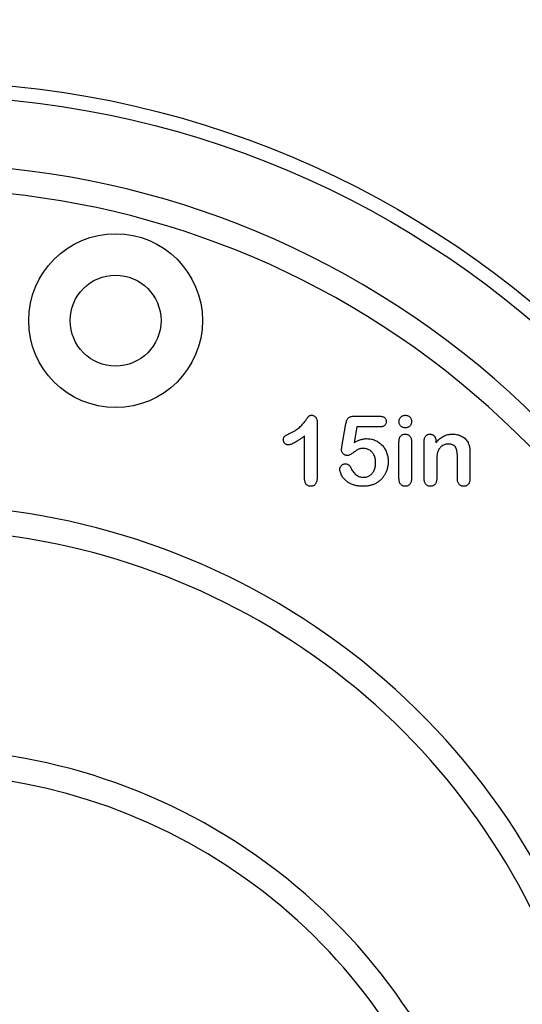
# Model space of a CAD drawing. Units: inches. Extents: x 14909 to 34508, y -3963 to 12505.
# Drawn here: x 28128 to 28335, y 6086 to 6492 of the extents above; entities that cross this region are included whole.
import ezdxf
from ezdxf import colors
from ezdxf.entities.mleader import LeaderData, LeaderLine
from ezdxf.math import Vec2, Vec3

# ---------------------------------------------------------------- set-up
doc = ezdxf.new("R2010")
doc.units = ezdxf.units.IN
doc.header["$LTSCALE"] = 0.25
doc.header["$MEASUREMENT"] = 0
doc.layers.add('SD', color=7, linetype='Continuous')
doc.layers.add('Text', color=7, linetype='Continuous')
doc.styles.get("Standard").update_dxf_attribs({"font": 'arial.ttf'})

msp = doc.modelspace()

# ---------------------------------------------------------------- linework, layer by layer
at = {"layer": 'SD', "color": 7, "linetype": 'Continuous', "lineweight": 25}
for p, q in [((28250.57, 6325.68), (28250.57, 6303.36)), ((28260.78, 6315.75), (28262.42, 6325.21)), ((28265.85, 6328.32), (28276.11, 6328.32)), ((28266.95, 6323.87), (28265.84, 6317.49)), ((28276.23, 6323.87), (28266.95, 6323.87)), ((28245.39, 6302.57), (28245.39, 6320.17)), ((28284.27, 6302.65), (28284.27, 6317.76)), ((28289.45, 6317.91), (28289.45, 6302.65)), ((28294.64, 6302.65), (28294.64, 6317.91)), ((28299.5, 6317.99), (28299.5, 6317.36)), ((28299.82, 6309.27), (28299.82, 6302.65)), ((28308.34, 6302.65), (28308.34, 6311.46)), ((28313.52, 6312.48), (28313.52, 6302.65))]:
    msp.add_line(p, q, dxfattribs=at)
for centre, radius in [((28085.8, 6068.71), 397.47), ((28085.8, 6068.71), 391.64), ((28167.54, 6367.65), 35.78), ((28167.54, 6367.65), 18.72)]:
    msp.add_circle(centre, radius, dxfattribs=at)
for centre, radius, start, end in [((28085.8, 6068.71), 363.51, 327.4609, 212.5391), ((28085.8, 6068.71), 353.25, 332.2752, 207.7248), ((28085.8, 5998.49), 293.29, 340.9262, 199.0738), ((28085.8, 5998.49), 283.03, 347.3299, 192.6701), ((28085.8, 5948.33), 243.13, 337.4901, 202.5099), ((28085.8, 5948.33), 232.87, 343.5443, 196.4557)]:
    msp.add_arc(centre, radius, start, end, dxfattribs=at)
for points, knots in [([(28239.45, 6321.33), (28239.83, 6321.52), (28240.55, 6321.87), (28241.56, 6322.45), (28242.45, 6323.05), (28243.23, 6323.66), (28243.93, 6324.31), (28244.57, 6324.99), (28245.17, 6325.7), (28245.63, 6326.31), (28245.97, 6326.8), (28246.21, 6327.13), (28246.41, 6327.42), (28246.61, 6327.67), (28246.77, 6327.89), (28246.91, 6328.07), (28247.02, 6328.22), (28247.15, 6328.36), (28247.33, 6328.51), (28247.61, 6328.61), (28247.95, 6328.67), (28248.21, 6328.68), (28248.35, 6328.69)], [0, 0, 0, 0, 0.1061517, 0.2037442, 0.2938238, 0.3765836, 0.4557294, 0.534496, 0.6127918, 0.691619, 0.7291493, 0.7634416, 0.7935325, 0.8203942, 0.8434474, 0.8625947, 0.878231, 0.8899932, 0.9111977, 0.935957, 0.9652689, 1, 1, 1, 1]), ([(28248.35, 6328.69), (28248.51, 6328.68), (28248.82, 6328.66), (28249.26, 6328.51), (28249.65, 6328.24), (28249.98, 6327.89), (28250.24, 6327.44), (28250.45, 6326.93), (28250.55, 6326.33), (28250.56, 6325.91), (28250.57, 6325.68)], [0, 0, 0, 0, 0.115155, 0.222893, 0.33116, 0.445311, 0.567846, 0.697972, 0.841084, 1, 1, 1, 1]), ([(28262.42, 6325.21), (28262.47, 6325.47), (28262.56, 6325.95), (28262.78, 6326.6), (28263.07, 6327.15), (28263.42, 6327.59), (28263.87, 6327.93), (28264.43, 6328.16), (28265.11, 6328.29), (28265.59, 6328.31), (28265.85, 6328.32)], [0, 0, 0, 0, 0.149332, 0.281328, 0.397341, 0.501809, 0.605095, 0.71982, 0.849482, 1, 1, 1, 1]), ([(28276.11, 6328.32), (28276.34, 6328.31), (28276.77, 6328.3), (28277.38, 6328.2), (28277.89, 6328.02), (28278.32, 6327.77), (28278.65, 6327.45), (28278.88, 6327.05), (28279.03, 6326.58), (28279.04, 6326.24), (28279.05, 6326.07)], [0, 0, 0, 0, 0.163347, 0.306691, 0.434599, 0.547689, 0.655296, 0.761575, 0.874765, 1, 1, 1, 1]), ([(28279.05, 6326.07), (28279.04, 6325.91), (28279.02, 6325.6), (28278.89, 6325.17), (28278.65, 6324.79), (28278.34, 6324.45), (28277.93, 6324.19), (28277.44, 6324), (28276.86, 6323.9), (28276.44, 6323.88), (28276.23, 6323.87)], [0, 0, 0, 0, 0.116758, 0.22655, 0.33406, 0.446692, 0.56486, 0.692987, 0.837593, 1, 1, 1, 1]), ([(28284.27, 6326.11), (28284.28, 6326.29), (28284.3, 6326.64), (28284.45, 6327.14), (28284.7, 6327.58), (28285.04, 6327.97), (28285.45, 6328.28), (28285.9, 6328.52), (28286.38, 6328.66), (28286.72, 6328.68), (28286.89, 6328.69)], [0, 0, 0, 0, 0.132176, 0.256157, 0.379685, 0.505977, 0.633027, 0.754521, 0.874998, 1, 1, 1, 1]), ([(28286.89, 6323.5), (28286.71, 6323.51), (28286.37, 6323.52), (28285.88, 6323.66), (28285.43, 6323.87), (28285.02, 6324.17), (28284.68, 6324.54), (28284.44, 6325), (28284.29, 6325.53), (28284.28, 6325.91), (28284.27, 6326.11)], [0, 0, 0, 0, 0.125775, 0.245412, 0.364439, 0.48511, 0.606487, 0.728692, 0.858836, 1, 1, 1, 1]), ([(28286.89, 6328.69), (28287.05, 6328.68), (28287.38, 6328.66), (28287.85, 6328.54), (28288.28, 6328.33), (28288.68, 6328.04), (28289.03, 6327.67), (28289.27, 6327.21), (28289.43, 6326.68), (28289.45, 6326.31), (28289.45, 6326.11)], [0, 0, 0, 0, 0.120892, 0.23676, 0.354682, 0.475465, 0.597811, 0.722136, 0.853562, 1, 1, 1, 1]), ([(28289.45, 6326.11), (28289.44, 6325.91), (28289.43, 6325.54), (28289.28, 6325.02), (28289.04, 6324.55), (28288.7, 6324.18), (28288.3, 6323.88), (28287.86, 6323.66), (28287.39, 6323.52), (28287.06, 6323.51), (28286.89, 6323.5)], [0, 0, 0, 0, 0.141748, 0.272369, 0.395629, 0.518719, 0.640799, 0.7577, 0.876675, 1, 1, 1, 1]), ([(28236.62, 6318.64), (28236.63, 6318.8), (28236.64, 6319.1), (28236.76, 6319.51), (28236.95, 6319.86), (28237.25, 6320.14), (28237.65, 6320.39), (28238.14, 6320.68), (28238.76, 6321), (28239.21, 6321.21), (28239.45, 6321.33)], [0, 0, 0, 0, 0.112429, 0.211773, 0.304744, 0.395687, 0.503088, 0.640653, 0.804567, 1, 1, 1, 1]), ([(28284.27, 6317.76), (28284.28, 6318), (28284.29, 6318.47), (28284.42, 6319.12), (28284.64, 6319.67), (28284.96, 6320.12), (28285.35, 6320.48), (28285.79, 6320.73), (28286.3, 6320.88), (28286.65, 6320.9), (28286.83, 6320.91)], [0, 0, 0, 0, 0.160325, 0.303145, 0.42972, 0.548212, 0.660591, 0.770607, 0.881027, 1, 1, 1, 1]), ([(28286.83, 6320.91), (28287.01, 6320.9), (28287.37, 6320.88), (28287.88, 6320.73), (28288.33, 6320.48), (28288.73, 6320.13), (28289.06, 6319.69), (28289.29, 6319.16), (28289.43, 6318.56), (28289.44, 6318.14), (28289.45, 6317.91)], [0, 0, 0, 0, 0.121985, 0.23768, 0.351608, 0.468758, 0.589671, 0.71572, 0.851083, 1, 1, 1, 1]), ([(28294.64, 6317.91), (28294.64, 6318.15), (28294.65, 6318.59), (28294.78, 6319.21), (28294.97, 6319.74), (28295.26, 6320.17), (28295.62, 6320.5), (28296.04, 6320.74), (28296.53, 6320.89), (28296.87, 6320.9), (28297.05, 6320.91)], [0, 0, 0, 0, 0.16183, 0.304934, 0.431105, 0.54644, 0.656102, 0.765827, 0.877705, 1, 1, 1, 1]), ([(28297.05, 6320.91), (28297.16, 6320.9), (28297.38, 6320.89), (28297.7, 6320.84), (28298, 6320.73), (28298.29, 6320.59), (28298.55, 6320.4), (28298.79, 6320.18), (28298.99, 6319.9), (28299.17, 6319.6), (28299.31, 6319.24), (28299.43, 6318.86), (28299.48, 6318.44), (28299.49, 6318.15), (28299.5, 6317.99)], [0, 0, 0, 0, 0.078598, 0.152843, 0.227236, 0.301604, 0.376255, 0.45183, 0.531053, 0.614062, 0.701937, 0.794788, 0.893061, 1, 1, 1, 1]), ([(28299.5, 6317.36), (28299.73, 6317.65), (28300.19, 6318.21), (28300.94, 6318.95), (28301.74, 6319.56), (28302.57, 6320.07), (28303.45, 6320.45), (28304.39, 6320.72), (28305.39, 6320.88), (28306.08, 6320.9), (28306.43, 6320.91)], [0, 0, 0, 0, 0.138233, 0.267914, 0.390515, 0.508605, 0.625256, 0.745619, 0.869261, 1, 1, 1, 1]), ([(28306.43, 6320.91), (28306.78, 6320.9), (28307.45, 6320.88), (28308.43, 6320.71), (28309.35, 6320.42), (28310.21, 6320.02), (28311, 6319.52), (28311.69, 6318.93), (28312.26, 6318.23), (28312.55, 6317.7), (28312.7, 6317.43)], [0, 0, 0, 0, 0.136502, 0.267034, 0.393692, 0.519413, 0.642381, 0.761226, 0.879851, 1, 1, 1, 1]), ([(28238.71, 6316.47), (28238.58, 6316.47), (28238.31, 6316.49), (28237.93, 6316.62), (28237.57, 6316.83), (28237.24, 6317.11), (28236.97, 6317.45), (28236.77, 6317.83), (28236.64, 6318.22), (28236.63, 6318.5), (28236.62, 6318.64)], [0, 0, 0, 0, 0.1204698, 0.2391225, 0.3621572, 0.4927231, 0.6248396, 0.7507228, 0.8743447, 1, 1, 1, 1]), ([(28245.39, 6320.17), (28245, 6319.88), (28244.25, 6319.32), (28243.16, 6318.57), (28242.17, 6317.93), (28241.29, 6317.41), (28240.51, 6317), (28239.82, 6316.71), (28239.24, 6316.51), (28238.87, 6316.48), (28238.71, 6316.47)], [0, 0, 0, 0, 0.1906172, 0.3621378, 0.5147146, 0.647918, 0.762032, 0.8582016, 0.9372656, 1, 1, 1, 1]), ([(28265.84, 6317.49), (28266.06, 6317.61), (28266.51, 6317.86), (28267.18, 6318.17), (28267.84, 6318.45), (28268.49, 6318.67), (28269.12, 6318.85), (28269.74, 6318.97), (28270.35, 6319.05), (28270.75, 6319.05), (28270.95, 6319.06)], [0, 0, 0, 0, 0.144504, 0.281799, 0.413673, 0.540159, 0.661065, 0.77768, 0.890831, 1, 1, 1, 1]), ([(28270.95, 6319.06), (28271.26, 6319.05), (28271.87, 6319.03), (28272.76, 6318.9), (28273.63, 6318.67), (28274.46, 6318.36), (28275.25, 6317.97), (28275.98, 6317.52), (28276.67, 6316.99), (28277.29, 6316.4), (28277.85, 6315.74), (28278.36, 6315.03), (28278.79, 6314.25), (28279.16, 6313.42), (28279.46, 6312.55), (28279.67, 6311.64), (28279.8, 6310.7), (28279.82, 6310.06), (28279.82, 6309.74)], [0, 0, 0, 0, 0.064173, 0.127337, 0.188931, 0.250924, 0.312036, 0.372326, 0.431827, 0.491986, 0.552016, 0.612746, 0.674295, 0.737447, 0.801693, 0.86632, 0.932221, 1, 1, 1, 1]), ([(28304.62, 6316.84), (28304.38, 6316.83), (28303.91, 6316.81), (28303.22, 6316.65), (28302.57, 6316.38), (28301.96, 6316.01), (28301.4, 6315.55), (28300.92, 6315), (28300.51, 6314.38), (28300.32, 6313.92), (28300.22, 6313.68)], [0, 0, 0, 0, 0.123831, 0.244396, 0.365968, 0.490295, 0.615128, 0.739621, 0.867458, 1, 1, 1, 1]), ([(28308.34, 6311.46), (28308.33, 6311.67), (28308.33, 6312.08), (28308.29, 6312.68), (28308.24, 6313.23), (28308.16, 6313.75), (28308.06, 6314.24), (28307.92, 6314.68), (28307.77, 6315.08), (28307.6, 6315.45), (28307.39, 6315.78), (28307.13, 6316.07), (28306.82, 6316.31), (28306.47, 6316.5), (28306.07, 6316.65), (28305.63, 6316.76), (28305.14, 6316.82), (28304.79, 6316.83), (28304.62, 6316.84)], [0, 0, 0, 0, 0.084213, 0.163188, 0.237068, 0.306787, 0.371796, 0.432575, 0.489733, 0.543144, 0.594103, 0.644512, 0.695802, 0.748217, 0.803943, 0.863907, 0.929512, 1, 1, 1, 1]), ([(28312.7, 6317.43), (28312.78, 6317.27), (28312.95, 6316.95), (28313.13, 6316.43), (28313.28, 6315.89), (28313.37, 6315.33), (28313.44, 6314.72), (28313.48, 6314.04), (28313.51, 6313.29), (28313.52, 6312.76), (28313.52, 6312.48)], [0, 0, 0, 0, 0.107623, 0.215482, 0.324206, 0.434267, 0.553658, 0.687399, 0.835763, 1, 1, 1, 1]), ([(28260.56, 6314.41), (28260.57, 6314.45), (28260.58, 6314.58), (28260.62, 6314.84), (28260.69, 6315.25), (28260.75, 6315.57), (28260.78, 6315.75)], [0, 0, 0, 0, 0.089772, 0.287784, 0.590023, 1, 1, 1, 1]), ([(28263.01, 6312.12), (28262.85, 6312.13), (28262.54, 6312.14), (28262.09, 6312.28), (28261.67, 6312.5), (28261.3, 6312.81), (28260.98, 6313.16), (28260.74, 6313.55), (28260.59, 6313.97), (28260.57, 6314.26), (28260.56, 6314.41)], [0, 0, 0, 0, 0.127687, 0.2503, 0.378016, 0.510804, 0.643036, 0.764104, 0.881677, 1, 1, 1, 1]), ([(28269.72, 6314.99), (28269.46, 6314.98), (28268.98, 6314.98), (28268.32, 6314.9), (28267.77, 6314.78), (28267.31, 6314.59), (28266.89, 6314.31), (28266.4, 6314), (28265.85, 6313.59), (28265.24, 6313.14), (28264.63, 6312.7), (28264.04, 6312.38), (28263.51, 6312.16), (28263.16, 6312.13), (28263.01, 6312.12)], [0, 0, 0, 0, 0.1044413, 0.1932598, 0.2679143, 0.3292444, 0.3917096, 0.4687064, 0.5601293, 0.6668475, 0.7719509, 0.8619333, 0.9367877, 1, 1, 1, 1]), ([(28274.64, 6309.16), (28274.63, 6309.46), (28274.62, 6310.04), (28274.49, 6310.88), (28274.29, 6311.65), (28273.99, 6312.35), (28273.64, 6312.97), (28273.22, 6313.51), (28272.74, 6313.97), (28272.21, 6314.34), (28271.63, 6314.63), (28271.03, 6314.84), (28270.38, 6314.96), (28269.95, 6314.98), (28269.72, 6314.99)], [0, 0, 0, 0, 0.105357, 0.20364, 0.295951, 0.383661, 0.467096, 0.546449, 0.622317, 0.697931, 0.772459, 0.846711, 0.922267, 1, 1, 1, 1]), ([(28300.22, 6313.68), (28300.19, 6313.57), (28300.12, 6313.34), (28300.04, 6312.95), (28299.97, 6312.49), (28299.91, 6311.97), (28299.88, 6311.38), (28299.84, 6310.74), (28299.82, 6310.02), (28299.82, 6309.53), (28299.82, 6309.27)], [0, 0, 0, 0, 0.077032, 0.166091, 0.270061, 0.387885, 0.519616, 0.665553, 0.825642, 1, 1, 1, 1]), ([(28259.9, 6306.57), (28259.91, 6306.7), (28259.92, 6306.95), (28260.05, 6307.33), (28260.25, 6307.68), (28260.53, 6308.02), (28260.86, 6308.32), (28261.24, 6308.54), (28261.67, 6308.67), (28261.97, 6308.68), (28262.13, 6308.69)], [0, 0, 0, 0, 0.111494, 0.224221, 0.343322, 0.473036, 0.60716, 0.734715, 0.864742, 1, 1, 1, 1]), ([(28262.13, 6308.69), (28262.26, 6308.69), (28262.52, 6308.68), (28262.9, 6308.59), (28263.24, 6308.43), (28263.57, 6308.22), (28263.86, 6307.95), (28264.13, 6307.62), (28264.37, 6307.24), (28264.5, 6306.95), (28264.57, 6306.8)], [0, 0, 0, 0, 0.121498, 0.236942, 0.350175, 0.465619, 0.586238, 0.713513, 0.849968, 1, 1, 1, 1]), ([(28279.82, 6309.74), (28279.81, 6309.27), (28279.78, 6308.35), (28279.54, 6307.01), (28279.16, 6305.73), (28278.71, 6304.73), (28278.28, 6303.96), (28277.92, 6303.42), (28277.53, 6302.91), (28277.1, 6302.43), (28276.63, 6301.98), (28276.13, 6301.56), (28275.6, 6301.16), (28275.03, 6300.8), (28274.44, 6300.48), (28273.81, 6300.2), (28273.17, 6299.96), (28272.49, 6299.78), (28271.8, 6299.61), (28271.08, 6299.51), (28270.33, 6299.45), (28269.82, 6299.44), (28269.57, 6299.43)], [0, 0, 0, 0, 0.0855499, 0.1686495, 0.2497256, 0.3304881, 0.3708051, 0.4104242, 0.4498446, 0.4892603, 0.5288651, 0.5691213, 0.6096729, 0.6507785, 0.6923355, 0.7339045, 0.7761809, 0.8189301, 0.8625292, 0.9069433, 0.952835, 1, 1, 1, 1]), ([(28269.64, 6303.14), (28269.89, 6303.14), (28270.36, 6303.16), (28271.05, 6303.32), (28271.7, 6303.55), (28272.29, 6303.9), (28272.82, 6304.33), (28273.3, 6304.83), (28273.7, 6305.41), (28274.04, 6306.06), (28274.31, 6306.77), (28274.5, 6307.52), (28274.62, 6308.33), (28274.63, 6308.88), (28274.64, 6309.16)], [0, 0, 0, 0, 0.08328, 0.162984, 0.239801, 0.317528, 0.395409, 0.473791, 0.553391, 0.636893, 0.723133, 0.811604, 0.903584, 1, 1, 1, 1]), ([(28269.57, 6299.43), (28269.28, 6299.44), (28268.72, 6299.44), (28267.91, 6299.51), (28267.14, 6299.6), (28266.41, 6299.75), (28265.71, 6299.93), (28265.07, 6300.15), (28264.46, 6300.41), (28263.72, 6300.8), (28262.9, 6301.35), (28262.04, 6302.06), (28261.33, 6302.82), (28260.8, 6303.63), (28260.41, 6304.43), (28260.12, 6305.19), (28259.94, 6305.9), (28259.91, 6306.36), (28259.9, 6306.57)], [0, 0, 0, 0, 0.064508, 0.125704, 0.184566, 0.240543, 0.294131, 0.34567, 0.395051, 0.443397, 0.534285, 0.617811, 0.695549, 0.768188, 0.835813, 0.896354, 0.950999, 1, 1, 1, 1]), ([(28264.57, 6306.8), (28264.7, 6306.52), (28264.96, 6305.98), (28265.47, 6305.26), (28266.03, 6304.62), (28266.66, 6304.09), (28267.34, 6303.66), (28268.08, 6303.36), (28268.84, 6303.17), (28269.37, 6303.15), (28269.64, 6303.14)], [0, 0, 0, 0, 0.139267, 0.271609, 0.397647, 0.52206, 0.643088, 0.760844, 0.879315, 1, 1, 1, 1]), ([(28247.96, 6299.43), (28247.78, 6299.44), (28247.42, 6299.46), (28246.91, 6299.61), (28246.46, 6299.87), (28246.07, 6300.22), (28245.76, 6300.67), (28245.55, 6301.23), (28245.41, 6301.87), (28245.4, 6302.33), (28245.39, 6302.57)], [0, 0, 0, 0, 0.12157, 0.233279, 0.343375, 0.455836, 0.573694, 0.700361, 0.840817, 1, 1, 1, 1]), ([(28250.57, 6303.36), (28250.57, 6303.05), (28250.55, 6302.47), (28250.43, 6301.67), (28250.24, 6300.98), (28249.95, 6300.42), (28249.58, 6299.97), (28249.11, 6299.65), (28248.56, 6299.47), (28248.17, 6299.45), (28247.96, 6299.43)], [0, 0, 0, 0, 0.172577, 0.323939, 0.455324, 0.571733, 0.677943, 0.780199, 0.884443, 1, 1, 1, 1]), ([(28286.83, 6299.43), (28286.65, 6299.44), (28286.3, 6299.46), (28285.79, 6299.63), (28285.34, 6299.89), (28284.96, 6300.26), (28284.64, 6300.73), (28284.43, 6301.29), (28284.29, 6301.94), (28284.28, 6302.4), (28284.27, 6302.65)], [0, 0, 0, 0, 0.118082, 0.228415, 0.33886, 0.452955, 0.57365, 0.701596, 0.842123, 1, 1, 1, 1]), ([(28289.45, 6302.65), (28289.44, 6302.4), (28289.43, 6301.92), (28289.29, 6301.27), (28289.06, 6300.7), (28288.73, 6300.24), (28288.33, 6299.88), (28287.88, 6299.62), (28287.37, 6299.46), (28287.01, 6299.44), (28286.83, 6299.43)], [0, 0, 0, 0, 0.159958, 0.301716, 0.429285, 0.549129, 0.662185, 0.771942, 0.883133, 1, 1, 1, 1]), ([(28297.2, 6299.43), (28297.02, 6299.44), (28296.67, 6299.46), (28296.17, 6299.62), (28295.72, 6299.89), (28295.33, 6300.26), (28295.02, 6300.73), (28294.79, 6301.29), (28294.66, 6301.94), (28294.64, 6302.4), (28294.64, 6302.65)], [0, 0, 0, 0, 0.116947, 0.227384, 0.336859, 0.45197, 0.572778, 0.701315, 0.841974, 1, 1, 1, 1]), ([(28299.82, 6302.65), (28299.81, 6302.39), (28299.8, 6301.92), (28299.66, 6301.26), (28299.44, 6300.69), (28299.1, 6300.23), (28298.71, 6299.87), (28298.25, 6299.62), (28297.74, 6299.46), (28297.38, 6299.44), (28297.2, 6299.43)], [0, 0, 0, 0, 0.160931, 0.302459, 0.43049, 0.549133, 0.662005, 0.769899, 0.882093, 1, 1, 1, 1]), ([(28310.95, 6299.43), (28310.76, 6299.44), (28310.4, 6299.46), (28309.89, 6299.62), (28309.43, 6299.89), (28309.04, 6300.26), (28308.72, 6300.73), (28308.49, 6301.29), (28308.36, 6301.94), (28308.34, 6302.4), (28308.34, 6302.65)], [0, 0, 0, 0, 0.119611, 0.2314289, 0.3420639, 0.4561503, 0.5765819, 0.7039743, 0.8433812, 1, 1, 1, 1]), ([(28313.52, 6302.65), (28313.51, 6302.4), (28313.5, 6301.93), (28313.37, 6301.27), (28313.14, 6300.7), (28312.83, 6300.24), (28312.43, 6299.88), (28311.99, 6299.62), (28311.48, 6299.46), (28311.13, 6299.44), (28310.95, 6299.43)], [0, 0, 0, 0, 0.16096, 0.303352, 0.431243, 0.550414, 0.662338, 0.771703, 0.882401, 1, 1, 1, 1])]:
    msp.add_open_spline(points, degree=3, knots=knots, dxfattribs=at)

# ---------------------------------------------------------------- leaders
at = {"layer": 'Text'}
ml = msp.add_multileader_mtext('Standard', dxfattribs=at)
ml.set_content('See Detail A - Pipe Wrap', color=256)
ml.set_leader_properties()
ml.build(insert=Vec2(0, 0))
ml.multileader.update_dxf_attribs({"text_right_attachment_type": 6, "dogleg_length": 0.0938, "arrow_head_size": 150})
ctx = ml.context
ctx.base_point, ctx.char_height, ctx.arrow_head_size, ctx.landing_gap_size, ctx.plane_origin = Vec3(29019.06, 7644.19), 108, 150, 0.141, Vec3(30662.64, 7277.16)
ctx.right_attachment = 6
notes = []
notes.append((ctx, [(0, (1, 1, 0), (28729.05, 7644.19), (1, 0), 290.01, [(1, [(27413.52, 6275.45)], 0, [])])]))
ctx.mtext.insert, ctx.mtext.width, ctx.mtext.flow_direction = Vec3(29019.2, 7713.19), 1117.5014, 5
for ctx, leaders in notes:
    for number, flags, end, landing, length, lines in leaders:
        leader = LeaderData()
        leader.index, (leader.has_last_leader_line, leader.has_dogleg_vector, leader.attachment_direction) = number, flags
        leader.last_leader_point, leader.dogleg_vector, leader.dogleg_length = Vec3(end), Vec3(landing), length
        for number, points, colour, breaks in lines:
            line = LeaderLine()
            line.index, line.vertices, line.color, line.breaks = number, Vec3.list(points), colors.encode_raw_color(colour), breaks
            leader.lines.append(line)
        ctx.leaders.append(leader)

doc.saveas('drawing.dxf')
